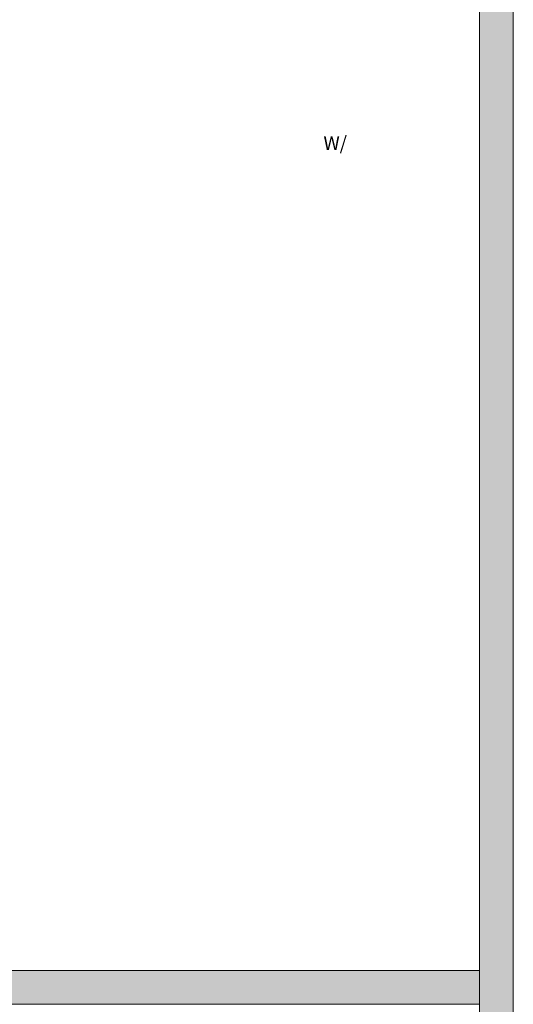
# Model space of a CAD drawing. Units: inches. Extents: x 48470 to 102115, y 35644 to 42761.
# Drawn here: x 55927 to 56363, y 39544 to 40414 of the extents above; entities that cross this region are included whole.
import ezdxf

# ---------------------------------------------------------------- set-up
doc = ezdxf.new("R2010")
doc.units = ezdxf.units.IN
doc.header["$MEASUREMENT"] = 0
doc.layers.add('NLIGHT RISER', color=7, linetype='Continuous', lineweight=0)
doc.styles.add('SSI', font='romans.shx', dxfattribs={"width": 0.8})

msp = doc.modelspace()

# ---------------------------------------------------------------- hatches: boundary and pattern name
at = {"lineweight": 5}
h = msp.add_hatch(color=4, dxfattribs=at)
h.dxf.hatch_style = 1
h.paths.add_polyline_path([(56363.44, 40873.51), (56333.44, 40873.51), (56333.44, 35643.93), (56363.44, 35643.93)])
h = msp.add_hatch(color=4, dxfattribs=at)
h.dxf.hatch_style = 1
h.paths.add_polyline_path([(56333.44, 39574.18), (54680.53, 39574.18), (54680.53, 39544.18), (56333.44, 39544.18)])

# ---------------------------------------------------------------- linework, layer by layer
at = {"color": 4, "lineweight": 5}
for p, q in [((56363.44, 40903.52), (56363.44, 35643.93)), ((56333.44, 40873.51), (56333.44, 39574.18)), ((56333.44, 39574.18), (54680.53, 39574.18)), ((56333.44, 39574.18), (56333.44, 39544.18)), ((56333.44, 39544.18), (54680.53, 39544.18))]:
    msp.add_line(p, q, dxfattribs=at)
for points in [[(56363.44, 35643.93), (56333.44, 35643.93), (56333.44, 40873.51), (56363.44, 40873.51)], [(54680.53, 39574.18), (56333.44, 39574.18), (56333.44, 39544.18), (54680.53, 39544.18)]]:
    msp.add_lwpolyline(points, close=True, dxfattribs=at)

# ---------------------------------------------------------------- texts
at = {"layer": 'NLIGHT RISER', "lineweight": 5, "insert": (55489.92, 40390.98), "char_height": 12, "attachment_point": 1, "style": 'SSI'}
msp.add_mtext_dynamic_manual_height_columns('\\pi30.789;{\\f@Arial Unicode MS|b0|i0|c0|p34;NLIGHT ECLYPSE IP CONTROLLER (NECY)\\P\\pi30.396;FOR TIME CLOCK AND MASTER CONTROLS\\P\\pi58.807;W/ OPTION FOR ADR AND BACNET}', width=342.9188, gutter_width=60, heights=[0], dxfattribs=at)

doc.saveas('drawing.dxf')
